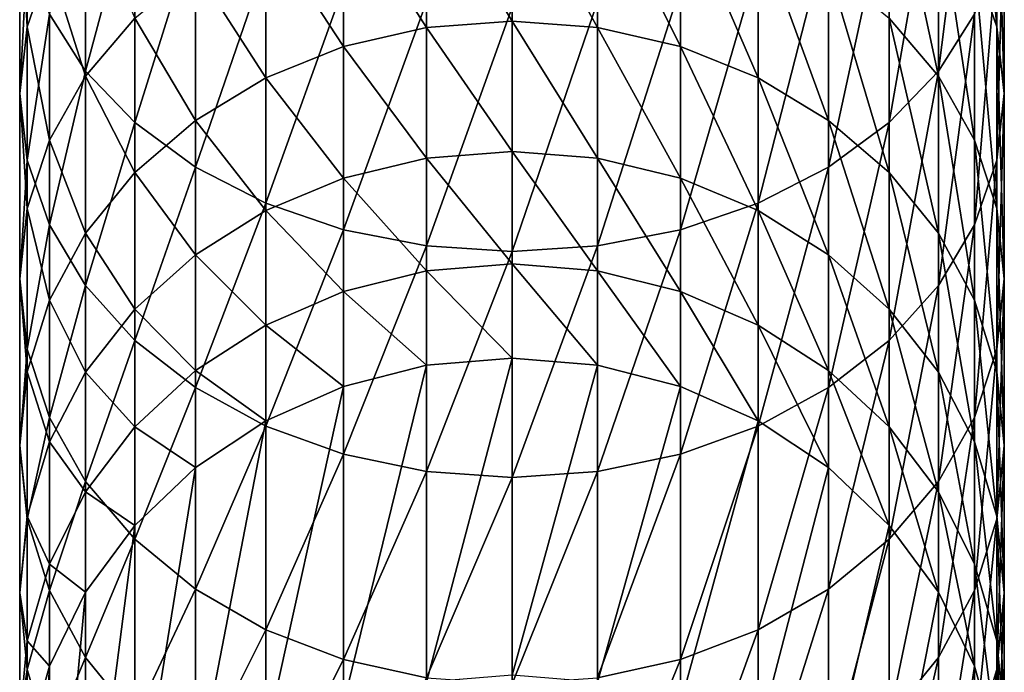
# Model space of a CAD drawing. Extents: x -22 to 75, y -176 to 22.
# Drawn here: x -10 to 10, y -158 to -145 of the extents above; entities that cross this region are included whole.
import ezdxf

# ---------------------------------------------------------------- set-up
doc = ezdxf.new("R2010")
doc.units = 0
doc.layers.add('L1', color=7, linetype='CONTINUOUS')

msp = doc.modelspace()

# ---------------------------------------------------------------- linework, layer by layer
at = {"layer": 'L1', "color": 7}
for points in [[(8.92708, -144.2898, 267.8257), (8.92708, -140.5329, 272.1711), (9.355674, -145.5369, 268.8273)], [(9.355674, -145.5369, 268.8273), (8.92708, -140.5329, 272.1711), (9.355674, -141.7042, 273.2604)], [(8.92708, -145.2914, 276.5965), (8.92708, -140.8966, 280.9914), (8.227241, -146.3904, 277.6186)], [(8.227241, -146.3904, 277.6186), (8.92708, -140.8966, 280.9914), (8.227241, -141.9186, 282.0904)], [(-9.355674, -145.5369, 268.8273), (-9.5, -142.9122, 274.3838), (-9.355674, -141.7042, 273.2604)], [(-9.355674, -145.5369, 268.8273), (-9.355674, -141.7042, 273.2604), (-8.92708, -144.2898, 267.8257)], [(9.355674, -145.5369, 268.8273), (9.355674, -141.7042, 273.2604), (9.5, -146.8231, 269.8603)], [(9.5, -146.8231, 269.8603), (9.355674, -141.7042, 273.2604), (9.5, -142.9122, 274.3838)], [(-8.227241, -146.3904, 277.6186), (-8.227241, -141.9186, 282.0904), (-8.92708, -145.2914, 276.5965)], [(-8.227241, -146.3904, 277.6186), (-7.277422, -142.8424, 283.0837), (-8.227241, -141.9186, 282.0904)], [(8.227241, -146.3904, 277.6186), (8.227241, -141.9186, 282.0904), (7.277422, -147.3837, 278.5424)], [(7.277422, -147.3837, 278.5424), (8.227241, -141.9186, 282.0904), (7.277422, -142.8424, 283.0837)], [(7.277422, -145.3706, 261.5965), (7.277422, -142.0621, 266.0365), (8.227241, -146.487, 262.367)], [(8.227241, -146.487, 262.367), (7.277422, -142.0621, 266.0365), (8.227241, -143.1197, 266.8859)], [(0, -145.4238, 255.2081), (-1.649658, -142.6966, 259.7507), (0, -142.5778, 259.6687)], [(0, -145.4238, 255.2081), (0, -142.5778, 259.6687), (1.649658, -145.5482, 255.2812)], [(1.649658, -145.5482, 255.2812), (0, -142.5778, 259.6687), (1.649658, -142.6966, 259.7507)], [(-7.277422, -147.3837, 278.5424), (-7.277422, -142.8424, 283.0837), (-8.227241, -146.3904, 277.6186)], [(-7.277422, -147.3837, 278.5424), (-6.106482, -143.6398, 283.9412), (-7.277422, -142.8424, 283.0837)], [(-1.649658, -145.5482, 255.2812), (-3.249191, -143.0493, 259.9942), (-1.649658, -142.6966, 259.7507)], [(-1.649658, -145.5482, 255.2812), (-1.649658, -142.6966, 259.7507), (0, -145.4238, 255.2081)], [(1.649658, -145.5482, 255.2812), (1.649658, -142.6966, 259.7507), (3.249191, -145.9176, 255.4985)], [(3.249191, -145.9176, 255.4985), (1.649658, -142.6966, 259.7507), (3.249191, -143.0493, 259.9942)], [(7.277422, -147.3837, 278.5424), (7.277422, -142.8424, 283.0837), (6.106482, -148.2412, 279.3398)], [(6.106482, -148.2412, 279.3398), (7.277422, -142.8424, 283.0837), (6.106482, -143.6398, 283.9412)], [(-9.5, -146.8231, 269.8603), (-9.355674, -144.1202, 275.5072), (-9.5, -142.9122, 274.3838)], [(-9.5, -146.8231, 269.8603), (-9.5, -142.9122, 274.3838), (-9.355674, -145.5369, 268.8273)], [(-3.249191, -145.9176, 255.4985), (-4.75, -143.6253, 260.3917), (-3.249191, -143.0493, 259.9942)], [(-3.249191, -145.9176, 255.4985), (-3.249191, -143.0493, 259.9942), (-1.649658, -145.5482, 255.2812)], [(3.249191, -145.9176, 255.4985), (3.249191, -143.0493, 259.9942), (4.75, -146.5209, 255.8533)], [(4.75, -146.5209, 255.8533), (3.249191, -143.0493, 259.9942), (4.75, -143.6253, 260.3917)], [(9.5, -146.8231, 269.8603), (9.5, -142.9122, 274.3838), (9.355674, -148.1093, 270.8933)], [(9.355674, -148.1093, 270.8933), (9.5, -142.9122, 274.3838), (9.355674, -144.1202, 275.5072)], [(-8.227241, -146.487, 262.367), (-8.92708, -144.2898, 267.8257), (-8.227241, -143.1197, 266.8859)], [(-8.227241, -146.487, 262.367), (-8.227241, -143.1197, 266.8859), (-7.277422, -145.3706, 261.5965)], [(8.227241, -146.487, 262.367), (8.227241, -143.1197, 266.8859), (8.92708, -147.7221, 263.2196)], [(8.92708, -147.7221, 263.2196), (8.227241, -143.1197, 266.8859), (8.92708, -144.2898, 267.8257)], [(-6.106482, -148.2412, 279.3398), (-6.106482, -143.6398, 283.9412), (-7.277422, -147.3837, 278.5424)], [(-4.75, -146.5209, 255.8533), (-6.106482, -144.407, 260.9313), (-4.75, -143.6253, 260.3917)], [(-6.106482, -148.2412, 279.3398), (-4.75, -144.2867, 284.6367), (-6.106482, -143.6398, 283.9412)], [(-4.75, -146.5209, 255.8533), (-4.75, -143.6253, 260.3917), (-3.249191, -145.9176, 255.4985)], [(4.75, -146.5209, 255.8533), (4.75, -143.6253, 260.3917), (6.106482, -147.3396, 256.3348)], [(6.106482, -147.3396, 256.3348), (4.75, -143.6253, 260.3917), (6.106482, -144.407, 260.9313)], [(6.106482, -148.2412, 279.3398), (6.106482, -143.6398, 283.9412), (4.75, -148.9367, 279.9867)], [(4.75, -148.9367, 279.9867), (6.106482, -143.6398, 283.9412), (4.75, -144.2867, 284.6367)], [(-9.355674, -148.1093, 270.8933), (-9.355674, -144.1202, 275.5072), (-9.5, -146.8231, 269.8603)], [(-9.355674, -148.1093, 270.8933), (-8.92708, -145.2914, 276.5965), (-9.355674, -144.1202, 275.5072)], [(9.355674, -148.1093, 270.8933), (9.355674, -144.1202, 275.5072), (8.92708, -149.3564, 271.8949)], [(8.92708, -149.3564, 271.8949), (9.355674, -144.1202, 275.5072), (8.92708, -145.2914, 276.5965)], [(-8.92708, -147.7221, 263.2196), (-9.355674, -145.5369, 268.8273), (-8.92708, -144.2898, 267.8257)], [(-8.92708, -147.7221, 263.2196), (-8.92708, -144.2898, 267.8257), (-8.227241, -146.487, 262.367)], [(-4.75, -148.9367, 279.9867), (-4.75, -144.2867, 284.6367), (-6.106482, -148.2412, 279.3398)], [(-4.75, -148.9367, 279.9867), (-3.249191, -144.7633, 285.1492), (-4.75, -144.2867, 284.6367)], [(4.75, -148.9367, 279.9867), (4.75, -144.2867, 284.6367), (3.249191, -149.4492, 280.4633)], [(3.249191, -149.4492, 280.4633), (4.75, -144.2867, 284.6367), (3.249191, -144.7633, 285.1492)], [(8.92708, -147.7221, 263.2196), (8.92708, -144.2898, 267.8257), (9.355674, -149.0385, 264.1282)], [(9.355674, -149.0385, 264.1282), (8.92708, -144.2898, 267.8257), (9.355674, -145.5369, 268.8273)], [(-6.106482, -147.3396, 256.3348), (-7.277422, -145.3706, 261.5965), (-6.106482, -144.407, 260.9313)], [(-6.106482, -147.3396, 256.3348), (-6.106482, -144.407, 260.9313), (-4.75, -146.5209, 255.8533)], [(6.106482, -147.3396, 256.3348), (6.106482, -144.407, 260.9313), (7.277422, -148.3489, 256.9284)], [(7.277422, -148.3489, 256.9284), (6.106482, -144.407, 260.9313), (7.277422, -145.3706, 261.5965)], [(-3.249191, -149.4492, 280.4633), (-3.249191, -144.7633, 285.1492), (-4.75, -148.9367, 279.9867)], [(-3.249191, -149.4492, 280.4633), (-1.649658, -145.0552, 285.463), (-3.249191, -144.7633, 285.1492)], [(3.249191, -149.4492, 280.4633), (3.249191, -144.7633, 285.1492), (1.649658, -149.763, 280.7552)], [(1.649658, -149.763, 280.7552), (3.249191, -144.7633, 285.1492), (1.649658, -145.0552, 285.463)], [(-1.649658, -149.763, 280.7552), (-1.649658, -145.0552, 285.463), (-3.249191, -149.4492, 280.4633)], [(-1.649658, -149.763, 280.7552), (0, -145.1535, 285.5687), (-1.649658, -145.0552, 285.463)], [(0, -149.8687, 280.8535), (0, -145.1535, 285.5687), (-1.649658, -149.763, 280.7552)], [(1.649658, -149.763, 280.7552), (1.649658, -145.0552, 285.463), (0, -149.8687, 280.8535)], [(0, -149.8687, 280.8535), (1.649658, -145.0552, 285.463), (0, -145.1535, 285.5687)], [(-8.92708, -149.3564, 271.8949), (-8.92708, -145.2914, 276.5965), (-9.355674, -148.1093, 270.8933)], [(-8.92708, -149.3564, 271.8949), (-8.227241, -146.3904, 277.6186), (-8.92708, -145.2914, 276.5965)], [(8.92708, -149.3564, 271.8949), (8.92708, -145.2914, 276.5965), (8.227241, -150.5266, 272.8347)], [(8.227241, -150.5266, 272.8347), (8.92708, -145.2914, 276.5965), (8.227241, -146.3904, 277.6186)], [(-9.355674, -149.0385, 264.1282), (-9.5, -146.8231, 269.8603), (-9.355674, -145.5369, 268.8273)], [(-9.355674, -149.0385, 264.1282), (-9.355674, -145.5369, 268.8273), (-8.92708, -147.7221, 263.2196)], [(-7.277422, -148.3489, 256.9284), (-8.227241, -146.487, 262.367), (-7.277422, -145.3706, 261.5965)], [(-7.277422, -148.3489, 256.9284), (-7.277422, -145.3706, 261.5965), (-6.106482, -147.3396, 256.3348)], [(0, -147.9392, 250.553), (-1.649658, -145.5482, 255.2812), (0, -145.4238, 255.2081)], [(0, -147.9392, 250.553), (0, -145.4238, 255.2081), (1.649658, -148.0685, 250.6169)], [(1.649658, -148.0685, 250.6169), (0, -145.4238, 255.2081), (1.649658, -145.5482, 255.2812)], [(7.277422, -148.3489, 256.9284), (7.277422, -145.3706, 261.5965), (8.227241, -149.5181, 257.6161)], [(8.227241, -149.5181, 257.6161), (7.277422, -145.3706, 261.5965), (8.227241, -146.487, 262.367)], [(9.355674, -149.0385, 264.1282), (9.355674, -145.5369, 268.8273), (9.5, -150.3962, 265.0653)], [(9.5, -150.3962, 265.0653), (9.355674, -145.5369, 268.8273), (9.5, -146.8231, 269.8603)], [(-1.649658, -148.0685, 250.6169), (-3.249191, -145.9176, 255.4985), (-1.649658, -145.5482, 255.2812)], [(-1.649658, -148.0685, 250.6169), (-1.649658, -145.5482, 255.2812), (0, -147.9392, 250.553)], [(1.649658, -148.0685, 250.6169), (1.649658, -145.5482, 255.2812), (3.249191, -148.4527, 250.8069)], [(3.249191, -148.4527, 250.8069), (1.649658, -145.5482, 255.2812), (3.249191, -145.9176, 255.4985)], [(-3.249191, -148.4527, 250.8069), (-4.75, -146.5209, 255.8533), (-3.249191, -145.9176, 255.4985)], [(-3.249191, -148.4527, 250.8069), (-3.249191, -145.9176, 255.4985), (-1.649658, -148.0685, 250.6169)], [(3.249191, -148.4527, 250.8069), (3.249191, -145.9176, 255.4985), (4.75, -149.0801, 251.1171)], [(4.75, -149.0801, 251.1171), (3.249191, -145.9176, 255.4985), (4.75, -146.5209, 255.8533)], [(-8.227241, -150.5266, 272.8347), (-8.227241, -146.3904, 277.6186), (-8.92708, -149.3564, 271.8949)], [(-8.227241, -149.5181, 257.6161), (-8.92708, -147.7221, 263.2196), (-8.227241, -146.487, 262.367)], [(-8.227241, -150.5266, 272.8347), (-7.277422, -147.3837, 278.5424), (-8.227241, -146.3904, 277.6186)], [(-8.227241, -149.5181, 257.6161), (-8.227241, -146.487, 262.367), (-7.277422, -148.3489, 256.9284)], [(8.227241, -150.5266, 272.8347), (8.227241, -146.3904, 277.6186), (7.277422, -151.5842, 273.6841)], [(7.277422, -151.5842, 273.6841), (8.227241, -146.3904, 277.6186), (7.277422, -147.3837, 278.5424)], [(8.227241, -149.5181, 257.6161), (8.227241, -146.487, 262.367), (8.92708, -150.8118, 258.377)], [(8.92708, -150.8118, 258.377), (8.227241, -146.487, 262.367), (8.92708, -147.7221, 263.2196)], [(-4.75, -149.0801, 251.1171), (-6.106482, -147.3396, 256.3348), (-4.75, -146.5209, 255.8533)], [(-4.75, -149.0801, 251.1171), (-4.75, -146.5209, 255.8533), (-3.249191, -148.4527, 250.8069)], [(4.75, -149.0801, 251.1171), (4.75, -146.5209, 255.8533), (6.106482, -149.9316, 251.538)], [(6.106482, -149.9316, 251.538), (4.75, -146.5209, 255.8533), (6.106482, -147.3396, 256.3348)], [(-9.5, -150.3962, 265.0653), (-9.355674, -148.1093, 270.8933), (-9.5, -146.8231, 269.8603)], [(-9.5, -150.3962, 265.0653), (-9.5, -146.8231, 269.8603), (-9.355674, -149.0385, 264.1282)], [(9.5, -150.3962, 265.0653), (9.5, -146.8231, 269.8603), (9.355674, -151.7538, 266.0024)], [(9.355674, -151.7538, 266.0024), (9.5, -146.8231, 269.8603), (9.355674, -148.1093, 270.8933)], [(-7.277422, -151.5842, 273.6841), (-7.277422, -147.3837, 278.5424), (-8.227241, -150.5266, 272.8347)], [(-6.106482, -149.9316, 251.538), (-7.277422, -148.3489, 256.9284), (-6.106482, -147.3396, 256.3348)], [(-7.277422, -151.5842, 273.6841), (-6.106482, -148.2412, 279.3398), (-7.277422, -147.3837, 278.5424)], [(-6.106482, -149.9316, 251.538), (-6.106482, -147.3396, 256.3348), (-4.75, -149.0801, 251.1171)], [(6.106482, -149.9316, 251.538), (6.106482, -147.3396, 256.3348), (7.277422, -150.9812, 252.057)], [(7.277422, -150.9812, 252.057), (6.106482, -147.3396, 256.3348), (7.277422, -148.3489, 256.9284)], [(7.277422, -151.5842, 273.6841), (7.277422, -147.3837, 278.5424), (6.106482, -152.4972, 274.4173)], [(6.106482, -152.4972, 274.4173), (7.277422, -147.3837, 278.5424), (6.106482, -148.2412, 279.3398)], [(-8.92708, -150.8118, 258.377), (-9.355674, -149.0385, 264.1282), (-8.92708, -147.7221, 263.2196)], [(-8.92708, -150.8118, 258.377), (-8.92708, -147.7221, 263.2196), (-8.227241, -149.5181, 257.6161)], [(8.92708, -150.8118, 258.377), (8.92708, -147.7221, 263.2196), (9.355674, -152.1905, 259.1879)], [(9.355674, -152.1905, 259.1879), (8.92708, -147.7221, 263.2196), (9.355674, -149.0385, 264.1282)], [(0, -150.1108, 245.7279), (-1.649658, -148.0685, 250.6169), (0, -147.9392, 250.553)], [(0, -150.1108, 245.7279), (0, -147.9392, 250.553), (1.649658, -150.2444, 245.7823)], [(1.649658, -150.2444, 245.7823), (0, -147.9392, 250.553), (1.649658, -148.0685, 250.6169)], [(-9.355674, -151.7538, 266.0024), (-9.355674, -148.1093, 270.8933), (-9.5, -150.3962, 265.0653)], [(-9.355674, -151.7538, 266.0024), (-8.92708, -149.3564, 271.8949), (-9.355674, -148.1093, 270.8933)], [(-1.649658, -150.2444, 245.7823), (-3.249191, -148.4527, 250.8069), (-1.649658, -148.0685, 250.6169)], [(-1.649658, -150.2444, 245.7823), (-1.649658, -148.0685, 250.6169), (0, -150.1108, 245.7279)], [(1.649658, -150.2444, 245.7823), (1.649658, -148.0685, 250.6169), (3.249191, -150.6414, 245.944)], [(3.249191, -150.6414, 245.944), (1.649658, -148.0685, 250.6169), (3.249191, -148.4527, 250.8069)], [(9.355674, -151.7538, 266.0024), (9.355674, -148.1093, 270.8933), (8.92708, -153.0702, 266.9111)], [(8.92708, -153.0702, 266.9111), (9.355674, -148.1093, 270.8933), (8.92708, -149.3564, 271.8949)], [(-7.277422, -150.9812, 252.057), (-8.227241, -149.5181, 257.6161), (-7.277422, -148.3489, 256.9284)], [(-6.106482, -152.4972, 274.4173), (-6.106482, -148.2412, 279.3398), (-7.277422, -151.5842, 273.6841)], [(-7.277422, -150.9812, 252.057), (-7.277422, -148.3489, 256.9284), (-6.106482, -149.9316, 251.538)], [(-6.106482, -152.4972, 274.4173), (-4.75, -148.9367, 279.9867), (-6.106482, -148.2412, 279.3398)], [(6.106482, -152.4972, 274.4173), (6.106482, -148.2412, 279.3398), (4.75, -153.2377, 275.012)], [(4.75, -153.2377, 275.012), (6.106482, -148.2412, 279.3398), (4.75, -148.9367, 279.9867)], [(7.277422, -150.9812, 252.057), (7.277422, -148.3489, 256.9284), (8.227241, -152.1972, 252.6581)], [(8.227241, -152.1972, 252.6581), (7.277422, -148.3489, 256.9284), (8.227241, -149.5181, 257.6161)], [(-3.249191, -150.6414, 245.944), (-4.75, -149.0801, 251.1171), (-3.249191, -148.4527, 250.8069)], [(-3.249191, -150.6414, 245.944), (-3.249191, -148.4527, 250.8069), (-1.649658, -150.2444, 245.7823)], [(3.249191, -150.6414, 245.944), (3.249191, -148.4527, 250.8069), (4.75, -151.2896, 246.2079)], [(4.75, -151.2896, 246.2079), (3.249191, -148.4527, 250.8069), (4.75, -149.0801, 251.1171)], [(-4.75, -153.2377, 275.012), (-4.75, -148.9367, 279.9867), (-6.106482, -152.4972, 274.4173)], [(-4.75, -153.2377, 275.012), (-3.249191, -149.4492, 280.4633), (-4.75, -148.9367, 279.9867)], [(4.75, -153.2377, 275.012), (4.75, -148.9367, 279.9867), (3.249191, -153.7834, 275.4503)], [(3.249191, -153.7834, 275.4503), (4.75, -148.9367, 279.9867), (3.249191, -149.4492, 280.4633)], [(-9.355674, -152.1905, 259.1879), (-9.5, -150.3962, 265.0653), (-9.355674, -149.0385, 264.1282)], [(-9.355674, -152.1905, 259.1879), (-9.355674, -149.0385, 264.1282), (-8.92708, -150.8118, 258.377)], [(-4.75, -151.2896, 246.2079), (-6.106482, -149.9316, 251.538), (-4.75, -149.0801, 251.1171)], [(-4.75, -151.2896, 246.2079), (-4.75, -149.0801, 251.1171), (-3.249191, -150.6414, 245.944)], [(4.75, -151.2896, 246.2079), (4.75, -149.0801, 251.1171), (6.106482, -152.1692, 246.566)], [(6.106482, -152.1692, 246.566), (4.75, -149.0801, 251.1171), (6.106482, -149.9316, 251.538)], [(9.355674, -152.1905, 259.1879), (9.355674, -149.0385, 264.1282), (9.5, -153.6125, 260.0242)], [(9.5, -153.6125, 260.0242), (9.355674, -149.0385, 264.1282), (9.5, -150.3962, 265.0653)], [(-8.92708, -153.0702, 266.9111), (-8.92708, -149.3564, 271.8949), (-9.355674, -151.7538, 266.0024)], [(-8.92708, -153.0702, 266.9111), (-8.227241, -150.5266, 272.8347), (-8.92708, -149.3564, 271.8949)], [(-8.227241, -152.1972, 252.6581), (-8.92708, -150.8118, 258.377), (-8.227241, -149.5181, 257.6161)], [(-8.227241, -152.1972, 252.6581), (-8.227241, -149.5181, 257.6161), (-7.277422, -150.9812, 252.057)], [(-3.249191, -153.7834, 275.4503), (-3.249191, -149.4492, 280.4633), (-4.75, -153.2377, 275.012)], [(-3.249191, -153.7834, 275.4503), (-1.649658, -149.763, 280.7552), (-3.249191, -149.4492, 280.4633)], [(3.249191, -153.7834, 275.4503), (3.249191, -149.4492, 280.4633), (1.649658, -154.1175, 275.7187)], [(1.649658, -154.1175, 275.7187), (3.249191, -149.4492, 280.4633), (1.649658, -149.763, 280.7552)], [(8.92708, -153.0702, 266.9111), (8.92708, -149.3564, 271.8949), (8.227241, -154.3053, 267.7636)], [(8.227241, -154.3053, 267.7636), (8.92708, -149.3564, 271.8949), (8.227241, -150.5266, 272.8347)], [(8.227241, -152.1972, 252.6581), (8.227241, -149.5181, 257.6161), (8.92708, -153.5426, 253.3233)], [(8.92708, -153.5426, 253.3233), (8.227241, -149.5181, 257.6161), (8.92708, -150.8118, 258.377)], [(-1.649658, -154.1175, 275.7187), (-1.649658, -149.763, 280.7552), (-3.249191, -153.7834, 275.4503)], [(-1.649658, -154.1175, 275.7187), (0, -149.8687, 280.8535), (-1.649658, -149.763, 280.7552)], [(0, -154.23, 275.809), (0, -149.8687, 280.8535), (-1.649658, -154.1175, 275.7187)], [(1.649658, -154.1175, 275.7187), (1.649658, -149.763, 280.7552), (0, -154.23, 275.809)], [(0, -154.23, 275.809), (1.649658, -149.763, 280.7552), (0, -149.8687, 280.8535)], [(-6.106482, -152.1692, 246.566), (-7.277422, -150.9812, 252.057), (-6.106482, -149.9316, 251.538)], [(-6.106482, -152.1692, 246.566), (-6.106482, -149.9316, 251.538), (-4.75, -151.2896, 246.2079)], [(6.106482, -152.1692, 246.566), (6.106482, -149.9316, 251.538), (7.277422, -153.2537, 247.0076)], [(7.277422, -153.2537, 247.0076), (6.106482, -149.9316, 251.538), (7.277422, -150.9812, 252.057)], [(-1.649658, -152.0644, 240.8028), (-3.249191, -150.6414, 245.944), (-1.649658, -150.2444, 245.7823)], [(0, -151.9271, 240.7582), (-1.649658, -150.2444, 245.7823), (0, -150.1108, 245.7279)], [(-1.649658, -152.0644, 240.8028), (-1.649658, -150.2444, 245.7823), (0, -151.9271, 240.7582)], [(0, -151.9271, 240.7582), (0, -150.1108, 245.7279), (1.649658, -152.0644, 240.8028)], [(1.649658, -152.0644, 240.8028), (0, -150.1108, 245.7279), (1.649658, -150.2444, 245.7823)], [(1.649658, -152.0644, 240.8028), (1.649658, -150.2444, 245.7823), (3.249191, -152.472, 240.9353)], [(3.249191, -152.472, 240.9353), (1.649658, -150.2444, 245.7823), (3.249191, -150.6414, 245.944)], [(-9.5, -153.6125, 260.0242), (-9.355674, -151.7538, 266.0024), (-9.5, -150.3962, 265.0653)], [(-9.5, -153.6125, 260.0242), (-9.5, -150.3962, 265.0653), (-9.355674, -152.1905, 259.1879)], [(9.5, -153.6125, 260.0242), (9.5, -150.3962, 265.0653), (9.355674, -155.0345, 260.8605)], [(9.355674, -155.0345, 260.8605), (9.5, -150.3962, 265.0653), (9.355674, -151.7538, 266.0024)], [(-8.227241, -154.3053, 267.7636), (-8.227241, -150.5266, 272.8347), (-8.92708, -153.0702, 266.9111)], [(-8.227241, -154.3053, 267.7636), (-7.277422, -151.5842, 273.6841), (-8.227241, -150.5266, 272.8347)], [(-3.249191, -152.472, 240.9353), (-4.75, -151.2896, 246.2079), (-3.249191, -150.6414, 245.944)], [(-3.249191, -152.472, 240.9353), (-3.249191, -150.6414, 245.944), (-1.649658, -152.0644, 240.8028)], [(3.249191, -152.472, 240.9353), (3.249191, -150.6414, 245.944), (4.75, -153.1376, 241.1515)], [(4.75, -153.1376, 241.1515), (3.249191, -150.6414, 245.944), (4.75, -151.2896, 246.2079)], [(8.227241, -154.3053, 267.7636), (8.227241, -150.5266, 272.8347), (7.277422, -155.4217, 268.5342)], [(7.277422, -155.4217, 268.5342), (8.227241, -150.5266, 272.8347), (7.277422, -151.5842, 273.6841)], [(-8.92708, -153.5426, 253.3233), (-9.355674, -152.1905, 259.1879), (-8.92708, -150.8118, 258.377)], [(-8.92708, -153.5426, 253.3233), (-8.92708, -150.8118, 258.377), (-8.227241, -152.1972, 252.6581)], [(8.92708, -153.5426, 253.3233), (8.92708, -150.8118, 258.377), (9.355674, -154.9764, 254.0322)], [(9.355674, -154.9764, 254.0322), (8.92708, -150.8118, 258.377), (9.355674, -152.1905, 259.1879)], [(-7.277422, -153.2537, 247.0076), (-8.227241, -152.1972, 252.6581), (-7.277422, -150.9812, 252.057)], [(-7.277422, -153.2537, 247.0076), (-7.277422, -150.9812, 252.057), (-6.106482, -152.1692, 246.566)], [(7.277422, -153.2537, 247.0076), (7.277422, -150.9812, 252.057), (8.227241, -154.5101, 247.5191)], [(8.227241, -154.5101, 247.5191), (7.277422, -150.9812, 252.057), (8.227241, -152.1972, 252.6581)], [(-4.75, -153.1376, 241.1515), (-6.106482, -152.1692, 246.566), (-4.75, -151.2896, 246.2079)], [(-4.75, -153.1376, 241.1515), (-4.75, -151.2896, 246.2079), (-3.249191, -152.472, 240.9353)], [(4.75, -153.1376, 241.1515), (4.75, -151.2896, 246.2079), (6.106482, -154.0409, 241.445)], [(6.106482, -154.0409, 241.445), (4.75, -151.2896, 246.2079), (6.106482, -152.1692, 246.566)], [(-7.277422, -155.4217, 268.5342), (-7.277422, -151.5842, 273.6841), (-8.227241, -154.3053, 267.7636)], [(-7.277422, -155.4217, 268.5342), (-6.106482, -152.4972, 274.4173), (-7.277422, -151.5842, 273.6841)], [(7.277422, -155.4217, 268.5342), (7.277422, -151.5842, 273.6841), (6.106482, -156.3854, 269.1994)], [(6.106482, -156.3854, 269.1994), (7.277422, -151.5842, 273.6841), (6.106482, -152.4972, 274.4173)], [(-9.355674, -155.0345, 260.8605), (-9.355674, -151.7538, 266.0024), (-9.5, -153.6125, 260.0242)], [(-9.355674, -155.0345, 260.8605), (-8.92708, -153.0702, 266.9111), (-9.355674, -151.7538, 266.0024)], [(9.355674, -155.0345, 260.8605), (9.355674, -151.7538, 266.0024), (8.92708, -156.4132, 261.6714)], [(8.92708, -156.4132, 261.6714), (9.355674, -151.7538, 266.0024), (8.92708, -153.0702, 266.9111)], [(-1.649658, -158.1829, 221.9719), (-1.649658, -152.0644, 240.8028), (0, -151.9271, 240.7582)], [(-1.649658, -158.1829, 221.9719), (0, -151.9271, 240.7582), (0, -158.0457, 221.9273)], [(0, -158.0457, 221.9273), (0, -151.9271, 240.7582), (1.649658, -152.0644, 240.8028)], [(-6.106482, -154.0409, 241.445), (-7.277422, -153.2537, 247.0076), (-6.106482, -152.1692, 246.566)], [(-6.106482, -154.0409, 241.445), (-6.106482, -152.1692, 246.566), (-4.75, -153.1376, 241.1515)], [(-3.249191, -158.5905, 222.1044), (-3.249191, -152.472, 240.9353), (-1.649658, -152.0644, 240.8028)], [(-3.249191, -158.5905, 222.1044), (-1.649658, -152.0644, 240.8028), (-1.649658, -158.1829, 221.9719)], [(0, -158.0457, 221.9273), (1.649658, -152.0644, 240.8028), (1.649658, -158.1829, 221.9719)], [(1.649658, -158.1829, 221.9719), (1.649658, -152.0644, 240.8028), (3.249191, -152.472, 240.9353)], [(6.106482, -154.0409, 241.445), (6.106482, -152.1692, 246.566), (7.277422, -155.1546, 241.8069)], [(7.277422, -155.1546, 241.8069), (6.106482, -152.1692, 246.566), (7.277422, -153.2537, 247.0076)], [(-9.355674, -154.9764, 254.0322), (-9.5, -153.6125, 260.0242), (-9.355674, -152.1905, 259.1879)], [(-9.355674, -154.9764, 254.0322), (-9.355674, -152.1905, 259.1879), (-8.92708, -153.5426, 253.3233)], [(-8.227241, -154.5101, 247.5191), (-8.92708, -153.5426, 253.3233), (-8.227241, -152.1972, 252.6581)], [(-8.227241, -154.5101, 247.5191), (-8.227241, -152.1972, 252.6581), (-7.277422, -153.2537, 247.0076)], [(8.227241, -154.5101, 247.5191), (8.227241, -152.1972, 252.6581), (8.92708, -155.9001, 248.0851)], [(8.92708, -155.9001, 248.0851), (8.227241, -152.1972, 252.6581), (8.92708, -153.5426, 253.3233)], [(9.355674, -154.9764, 254.0322), (9.355674, -152.1905, 259.1879), (9.5, -156.4552, 254.7633)], [(9.5, -156.4552, 254.7633), (9.355674, -152.1905, 259.1879), (9.5, -153.6125, 260.0242)], [(-6.106482, -156.3854, 269.1994), (-6.106482, -152.4972, 274.4173), (-7.277422, -155.4217, 268.5342)], [(-6.106482, -156.3854, 269.1994), (-4.75, -153.2377, 275.012), (-6.106482, -152.4972, 274.4173)], [(-4.75, -159.2561, 222.3206), (-4.75, -153.1376, 241.1515), (-3.249191, -152.472, 240.9353)], [(-4.75, -159.2561, 222.3206), (-3.249191, -152.472, 240.9353), (-3.249191, -158.5905, 222.1044)], [(1.649658, -158.1829, 221.9719), (3.249191, -152.472, 240.9353), (3.249191, -158.5905, 222.1044)], [(3.249191, -158.5905, 222.1044), (3.249191, -152.472, 240.9353), (4.75, -153.1376, 241.1515)], [(6.106482, -156.3854, 269.1994), (6.106482, -152.4972, 274.4173), (4.75, -157.1671, 269.7389)], [(4.75, -157.1671, 269.7389), (6.106482, -152.4972, 274.4173), (4.75, -153.2377, 275.012)], [(-8.92708, -156.4132, 261.6714), (-8.92708, -153.0702, 266.9111), (-9.355674, -155.0345, 260.8605)], [(-8.92708, -156.4132, 261.6714), (-8.227241, -154.3053, 267.7636), (-8.92708, -153.0702, 266.9111)], [(-6.106482, -160.1595, 222.6141), (-6.106482, -154.0409, 241.445), (-4.75, -153.1376, 241.1515)], [(-6.106482, -160.1595, 222.6141), (-4.75, -153.1376, 241.1515), (-4.75, -159.2561, 222.3206)], [(3.249191, -158.5905, 222.1044), (4.75, -153.1376, 241.1515), (4.75, -159.2561, 222.3206)], [(4.75, -159.2561, 222.3206), (4.75, -153.1376, 241.1515), (6.106482, -154.0409, 241.445)], [(8.92708, -156.4132, 261.6714), (8.92708, -153.0702, 266.9111), (8.227241, -157.7069, 262.4322)], [(8.227241, -157.7069, 262.4322), (8.92708, -153.0702, 266.9111), (8.227241, -154.3053, 267.7636)], [(-7.277422, -155.1546, 241.8069), (-8.227241, -154.5101, 247.5191), (-7.277422, -153.2537, 247.0076)], [(-7.277422, -155.1546, 241.8069), (-7.277422, -153.2537, 247.0076), (-6.106482, -154.0409, 241.445)], [(-4.75, -157.1671, 269.7389), (-4.75, -153.2377, 275.012), (-6.106482, -156.3854, 269.1994)], [(-4.75, -157.1671, 269.7389), (-3.249191, -153.7834, 275.4503), (-4.75, -153.2377, 275.012)], [(4.75, -157.1671, 269.7389), (4.75, -153.2377, 275.012), (3.249191, -157.743, 270.1365)], [(3.249191, -157.743, 270.1365), (4.75, -153.2377, 275.012), (3.249191, -153.7834, 275.4503)], [(7.277422, -155.1546, 241.8069), (7.277422, -153.2537, 247.0076), (8.227241, -156.4446, 242.2261)], [(8.227241, -156.4446, 242.2261), (7.277422, -153.2537, 247.0076), (8.227241, -154.5101, 247.5191)], [(-9.5, -156.4552, 254.7633), (-9.355674, -155.0345, 260.8605), (-9.5, -153.6125, 260.0242)], [(-9.5, -156.4552, 254.7633), (-9.5, -153.6125, 260.0242), (-9.355674, -154.9764, 254.0322)], [(-8.92708, -155.9001, 248.0851), (-9.355674, -154.9764, 254.0322), (-8.92708, -153.5426, 253.3233)], [(-8.92708, -155.9001, 248.0851), (-8.92708, -153.5426, 253.3233), (-8.227241, -154.5101, 247.5191)], [(8.92708, -155.9001, 248.0851), (8.92708, -153.5426, 253.3233), (9.355674, -157.3815, 248.6883)], [(9.355674, -157.3815, 248.6883), (8.92708, -153.5426, 253.3233), (9.355674, -154.9764, 254.0322)], [(9.5, -156.4552, 254.7633), (9.5, -153.6125, 260.0242), (9.355674, -157.934, 255.4944)], [(9.355674, -157.934, 255.4944), (9.5, -153.6125, 260.0242), (9.355674, -155.0345, 260.8605)], [(-3.249191, -157.743, 270.1365), (-3.249191, -153.7834, 275.4503), (-4.75, -157.1671, 269.7389)], [(-3.249191, -157.743, 270.1365), (-1.649658, -154.1175, 275.7187), (-3.249191, -153.7834, 275.4503)], [(3.249191, -157.743, 270.1365), (3.249191, -153.7834, 275.4503), (1.649658, -158.0957, 270.38)], [(1.649658, -158.0957, 270.38), (3.249191, -153.7834, 275.4503), (1.649658, -154.1175, 275.7187)], [(-7.277422, -161.2731, 222.976), (-7.277422, -155.1546, 241.8069), (-6.106482, -154.0409, 241.445)], [(-7.277422, -161.2731, 222.976), (-6.106482, -154.0409, 241.445), (-6.106482, -160.1595, 222.6141)], [(4.75, -159.2561, 222.3206), (6.106482, -154.0409, 241.445), (6.106482, -160.1595, 222.6141)], [(6.106482, -160.1595, 222.6141), (6.106482, -154.0409, 241.445), (7.277422, -155.1546, 241.8069)], [(-1.649658, -158.0957, 270.38), (-1.649658, -154.1175, 275.7187), (-3.249191, -157.743, 270.1365)], [(-1.649658, -158.0957, 270.38), (0, -154.23, 275.809), (-1.649658, -154.1175, 275.7187)], [(0, -158.2145, 270.4619), (0, -154.23, 275.809), (-1.649658, -158.0957, 270.38)], [(1.649658, -158.0957, 270.38), (1.649658, -154.1175, 275.7187), (0, -158.2145, 270.4619)], [(0, -158.2145, 270.4619), (1.649658, -154.1175, 275.7187), (0, -154.23, 275.809)], [(-8.227241, -157.7069, 262.4322), (-8.227241, -154.3053, 267.7636), (-8.92708, -156.4132, 261.6714)], [(-8.227241, -157.7069, 262.4322), (-7.277422, -155.4217, 268.5342), (-8.227241, -154.3053, 267.7636)], [(8.227241, -157.7069, 262.4322), (8.227241, -154.3053, 267.7636), (7.277422, -158.8761, 263.1199)], [(7.277422, -158.8761, 263.1199), (8.227241, -154.3053, 267.7636), (7.277422, -155.4217, 268.5342)], [(-8.227241, -156.4446, 242.2261), (-8.92708, -155.9001, 248.0851), (-8.227241, -154.5101, 247.5191)], [(-8.227241, -156.4446, 242.2261), (-8.227241, -154.5101, 247.5191), (-7.277422, -155.1546, 241.8069)], [(8.227241, -156.4446, 242.2261), (8.227241, -154.5101, 247.5191), (8.92708, -157.872, 242.6898)], [(8.92708, -157.872, 242.6898), (8.227241, -154.5101, 247.5191), (8.92708, -155.9001, 248.0851)], [(-9.355674, -157.3815, 248.6883), (-9.5, -156.4552, 254.7633), (-9.355674, -154.9764, 254.0322)], [(-9.355674, -157.934, 255.4944), (-9.355674, -155.0345, 260.8605), (-9.5, -156.4552, 254.7633)], [(-9.355674, -157.3815, 248.6883), (-9.355674, -154.9764, 254.0322), (-8.92708, -155.9001, 248.0851)], [(-9.355674, -157.934, 255.4944), (-8.92708, -156.4132, 261.6714), (-9.355674, -155.0345, 260.8605)], [(9.355674, -157.934, 255.4944), (9.355674, -155.0345, 260.8605), (8.92708, -159.3679, 256.2033)], [(8.92708, -159.3679, 256.2033), (9.355674, -155.0345, 260.8605), (8.92708, -156.4132, 261.6714)], [(9.355674, -157.3815, 248.6883), (9.355674, -154.9764, 254.0322), (9.5, -158.9094, 249.3103)], [(9.5, -158.9094, 249.3103), (9.355674, -154.9764, 254.0322), (9.5, -156.4552, 254.7633)], [(-8.227241, -162.5632, 223.3952), (-8.227241, -156.4446, 242.2261), (-7.277422, -155.1546, 241.8069)], [(-8.227241, -162.5632, 223.3952), (-7.277422, -155.1546, 241.8069), (-7.277422, -161.2731, 222.976)], [(6.106482, -160.1595, 222.6141), (7.277422, -155.1546, 241.8069), (7.277422, -161.2731, 222.976)], [(7.277422, -161.2731, 222.976), (7.277422, -155.1546, 241.8069), (8.227241, -156.4446, 242.2261)], [(-7.277422, -158.8761, 263.1199), (-7.277422, -155.4217, 268.5342), (-8.227241, -157.7069, 262.4322)], [(-7.277422, -158.8761, 263.1199), (-6.106482, -156.3854, 269.1994), (-7.277422, -155.4217, 268.5342)], [(7.277422, -158.8761, 263.1199), (7.277422, -155.4217, 268.5342), (6.106482, -159.8854, 263.7135)], [(6.106482, -159.8854, 263.7135), (7.277422, -155.4217, 268.5342), (6.106482, -156.3854, 269.1994)], [(-8.92708, -157.872, 242.6898), (-9.355674, -157.3815, 248.6883), (-8.92708, -155.9001, 248.0851)], [(-8.92708, -157.872, 242.6898), (-8.92708, -155.9001, 248.0851), (-8.227241, -156.4446, 242.2261)], [(8.92708, -157.872, 242.6898), (8.92708, -155.9001, 248.0851), (9.355674, -159.3933, 243.1841)], [(9.355674, -159.3933, 243.1841), (8.92708, -155.9001, 248.0851), (9.355674, -157.3815, 248.6883)], [(-9.5, -158.9094, 249.3103), (-9.355674, -157.934, 255.4944), (-9.5, -156.4552, 254.7633)], [(-9.5, -158.9094, 249.3103), (-9.5, -156.4552, 254.7633), (-9.355674, -157.3815, 248.6883)], [(-8.92708, -159.3679, 256.2033), (-8.92708, -156.4132, 261.6714), (-9.355674, -157.934, 255.4944)], [(-8.92708, -159.3679, 256.2033), (-8.227241, -157.7069, 262.4322), (-8.92708, -156.4132, 261.6714)], [(-8.92708, -163.9905, 223.8589), (-8.92708, -157.872, 242.6898), (-8.227241, -156.4446, 242.2261)], [(-8.92708, -163.9905, 223.8589), (-8.227241, -156.4446, 242.2261), (-8.227241, -162.5632, 223.3952)], [(-6.106482, -159.8854, 263.7135), (-6.106482, -156.3854, 269.1994), (-7.277422, -158.8761, 263.1199)], [(-6.106482, -159.8854, 263.7135), (-4.75, -157.1671, 269.7389), (-6.106482, -156.3854, 269.1994)], [(6.106482, -159.8854, 263.7135), (6.106482, -156.3854, 269.1994), (4.75, -160.7041, 264.1951)], [(4.75, -160.7041, 264.1951), (6.106482, -156.3854, 269.1994), (4.75, -157.1671, 269.7389)], [(7.277422, -161.2731, 222.976), (8.227241, -156.4446, 242.2261), (8.227241, -162.5632, 223.3952)], [(8.92708, -159.3679, 256.2033), (8.92708, -156.4132, 261.6714), (8.227241, -160.7133, 256.8685)], [(8.227241, -160.7133, 256.8685), (8.92708, -156.4132, 261.6714), (8.227241, -157.7069, 262.4322)], [(8.227241, -162.5632, 223.3952), (8.227241, -156.4446, 242.2261), (8.92708, -157.872, 242.6898)], [(9.5, -158.9094, 249.3103), (9.5, -156.4552, 254.7633), (9.355674, -160.4373, 249.9324)], [(9.355674, -160.4373, 249.9324), (9.5, -156.4552, 254.7633), (9.355674, -157.934, 255.4944)], [(-4.75, -160.7041, 264.1951), (-4.75, -157.1671, 269.7389), (-6.106482, -159.8854, 263.7135)], [(-4.75, -160.7041, 264.1951), (-3.249191, -157.743, 270.1365), (-4.75, -157.1671, 269.7389)], [(4.75, -160.7041, 264.1951), (4.75, -157.1671, 269.7389), (3.249191, -161.3074, 264.5499)], [(3.249191, -161.3074, 264.5499), (4.75, -157.1671, 269.7389), (3.249191, -157.743, 270.1365)], [(-9.355674, -159.3933, 243.1841), (-9.5, -158.9094, 249.3103), (-9.355674, -157.3815, 248.6883)], [(-9.355674, -159.3933, 243.1841), (-9.355674, -157.3815, 248.6883), (-8.92708, -157.872, 242.6898)], [(9.355674, -159.3933, 243.1841), (9.355674, -157.3815, 248.6883), (9.5, -160.9622, 243.6939)], [(9.5, -160.9622, 243.6939), (9.355674, -157.3815, 248.6883), (9.5, -158.9094, 249.3103)], [(-9.355674, -165.5118, 224.3532), (-9.355674, -159.3933, 243.1841), (-8.92708, -157.872, 242.6898)], [(-9.355674, -165.5118, 224.3532), (-8.92708, -157.872, 242.6898), (-8.92708, -163.9905, 223.8589)], [(-8.227241, -160.7133, 256.8685), (-8.227241, -157.7069, 262.4322), (-8.92708, -159.3679, 256.2033)], [(-8.227241, -160.7133, 256.8685), (-7.277422, -158.8761, 263.1199), (-8.227241, -157.7069, 262.4322)], [(-3.249191, -161.3074, 264.5499), (-3.249191, -157.743, 270.1365), (-4.75, -160.7041, 264.1951)], [(-3.249191, -161.3074, 264.5499), (-1.649658, -158.0957, 270.38), (-3.249191, -157.743, 270.1365)], [(3.249191, -161.3074, 264.5499), (3.249191, -157.743, 270.1365), (1.649658, -161.6768, 264.7671)], [(1.649658, -161.6768, 264.7671), (3.249191, -157.743, 270.1365), (1.649658, -158.0957, 270.38)], [(8.227241, -160.7133, 256.8685), (8.227241, -157.7069, 262.4322), (7.277422, -161.9292, 257.4696)], [(7.277422, -161.9292, 257.4696), (8.227241, -157.7069, 262.4322), (7.277422, -158.8761, 263.1199)], [(8.227241, -162.5632, 223.3952), (8.92708, -157.872, 242.6898), (8.92708, -163.9905, 223.8589)], [(8.92708, -163.9905, 223.8589), (8.92708, -157.872, 242.6898), (9.355674, -159.3933, 243.1841)], [(-9.355674, -160.4373, 249.9324), (-9.355674, -157.934, 255.4944), (-9.5, -158.9094, 249.3103)], [(-9.355674, -160.4373, 249.9324), (-8.92708, -159.3679, 256.2033), (-9.355674, -157.934, 255.4944)], [(9.355674, -160.4373, 249.9324), (9.355674, -157.934, 255.4944), (8.92708, -161.9187, 250.5356)], [(8.92708, -161.9187, 250.5356), (9.355674, -157.934, 255.4944), (8.92708, -159.3679, 256.2033)]]:
    msp.add_3dface(points, dxfattribs=at)

doc.saveas('drawing.dxf')
